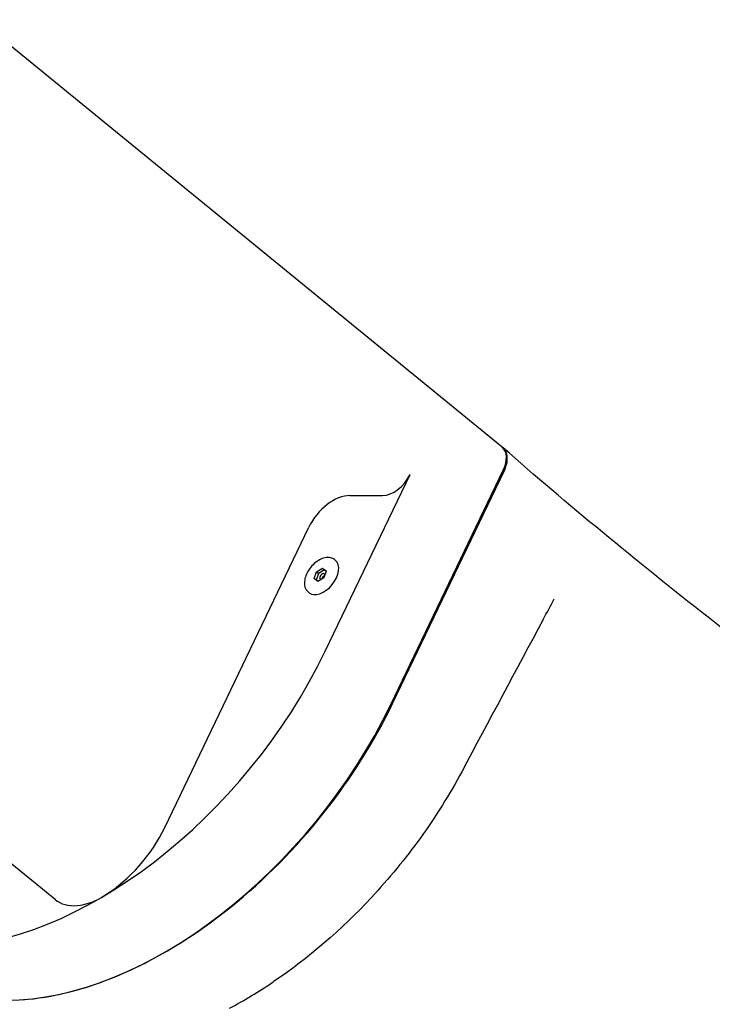
# Model space of a CAD drawing. Extents: x 0 to 1056, y 0 to 842.
# Drawn here: x 476 to 489, y 325 to 343 of the extents above; entities that cross this region are included whole.
import ezdxf

# ---------------------------------------------------------------- set-up
doc = ezdxf.new("R2010")
doc.units = 0
doc.header["$LTSCALE"] = 32
doc.header["$MEASUREMENT"] = 0
doc.layers.add('HATCH', color=9, linetype='CONTINUOUS')

msp = doc.modelspace()

# ---------------------------------------------------------------- linework, layer by layer
at = {"layer": 'HATCH'}
for p, q in [((484.86583, 335.13772), (475.06787, 343.13772)), ((481.55694, 331.32495), (483.14239, 334.63015)), ((482.78169, 330.32495), (484.8864, 334.71268)), ((482.8228, 330.35496), (484.90291, 334.6914)), ((482.01912, 334.23488), (482.62881, 334.23488)), ((478.55439, 328.02499), (481.24876, 333.64197)), ((481.74804, 333.02191), (481.7289, 333.03753)), ((481.34949, 332.68119), (481.39379, 332.80593)), ((481.43207, 332.77468), (481.3879, 332.65034)), ((481.39379, 332.80593), (481.50701, 332.87532)), ((481.39379, 332.80593), (481.43207, 332.77468)), ((481.53163, 332.69523), (481.41841, 332.62584)), ((481.54529, 332.84407), (481.43207, 332.77468)), ((481.50701, 332.87532), (481.57593, 332.81997)), ((481.50701, 332.87532), (481.54529, 332.84407)), ((481.57593, 332.81997), (481.53163, 332.69523)), ((481.57579, 332.81957), (481.54529, 332.84407)), ((481.41841, 332.62584), (481.34949, 332.68119)), ((481.25393, 332.41675), (481.23479, 332.43238)), ((476.50245, 326.67492), (474.06058, 328.66871))]:
    msp.add_line(p, q, dxfattribs=at)
for centre, major_axis, start_param, end_param in [((484.5496, 334.75042), (0.31623, 0.3873), 5.08877013, 6.28318531), ((482.80558, 334.66789), (-0.31623, -0.3873), 0.46364761, 1.94717747), ((481.75396, 333.58536), (-0.47434, -0.58095), 3.60524026, 5.08877013), ((481.50098, 332.71933), (-0.24705, -0.30258), 0, 3.14159265), ((481.50098, 332.71933), (-0.03953, -0.04841), 2.583273, 6.83784688), ((481.53926, 332.68808), (0.03953, 0.04841), 0.76026819, 2.37807418), ((481.50098, 332.71933), (-0.03953, -0.04841), 1.54962663, 1.6154103), ((476.84173, 331.85331), (4.42719, 5.42218), 3.60524026, 5.08877013), ((478.06647, 330.85331), (4.42719, 5.42218), 3.60524026, 5.08877013), ((477.20719, 328.17595), (-1.26491, -1.54919), 1.07256614, 1.94717747), ((477.29302, 327.64317), (-0.79057, -0.96825), 0, 1.07256614)]:
    msp.add_ellipse(centre, major_axis=major_axis, ratio=0.61237244, start_param=start_param, end_param=end_param, dxfattribs=at)
for points, knots in [([(484.90291, 334.6914), (484.92972, 334.74728), (484.94766, 334.80355), (484.96505, 334.91324), (484.9635, 334.96541), (484.94004, 335.05796), (484.91767, 335.09717), (484.87273, 335.13881), (484.85763, 335.14939), (484.84108, 335.15793)], [0, 0, 0, 0, 0.49354165, 0.49354165, 1.00868561, 1.00868561, 1.54051861, 1.54051861, 1.76907793, 1.76907793, 1.76907793, 1.76907793]), ([(494.79578, 327.18343), (494.13909, 327.71515), (493.46673, 328.24737), (492.11188, 329.30896), (491.42841, 329.83911), (490.06499, 330.89893), (489.38694, 331.42711), (488.04554, 332.48719), (487.38359, 333.01805), (486.09888, 334.07696), (485.47677, 334.6045), (484.88269, 335.1295)], [-32.5058142, -32.5058142, -32.5058142, -32.5058142, -25.9314583, -25.9314583, -19.3571024, -19.3571024, -12.7827465, -12.7827465, -6.20839061, -6.20839061, 0.36596529, 0.36596529, 0.36596529, 0.36596529]), ([(481.7289, 333.03753), (481.70903, 333.05376), (481.68539, 333.06524), (481.63251, 333.07819), (481.60306, 333.0791), (481.54013, 333.07023), (481.50645, 333.0596), (481.43919, 333.02774), (481.40563, 333.00628), (481.3424, 332.95507), (481.31273, 332.92534), (481.26008, 332.86059), (481.23709, 332.82559), (481.19998, 332.75353), (481.18588, 332.71647), (481.16828, 332.64364), (481.16479, 332.60787), (481.16968, 332.54167), (481.17785, 332.51108), (481.20295, 332.46436), (481.21739, 332.44659), (481.23479, 332.43238)], [4.70744243, 4.70744243, 4.70744243, 4.70744243, 4.99129726, 4.99129726, 5.29253006, 5.29253006, 5.61824084, 5.61824084, 5.95044825, 5.95044825, 6.28156491, 6.28156491, 6.61190096, 6.61190096, 6.94304313, 6.94304313, 7.27524374, 7.27524374, 7.60038639, 7.60038639, 7.84903509, 7.84903509, 7.84903509, 7.84903509]), ([(475.88859, 324.80173), (476.4496, 324.84121), (477.04714, 324.99054), (478.37934, 325.54433), (479.10544, 325.98498), (480.41914, 327.04491), (481.00343, 327.63564), (482.03724, 328.93679), (482.47861, 329.63743), (482.8228, 330.35496)], [1.05454706, 1.05454706, 1.05454706, 1.05454706, 6.9510932, 6.9510932, 13.93125446, 13.93125446, 20.25872056, 20.25872056, 26.59646367, 26.59646367, 26.59646367, 26.59646367]), ([(484.1085, 329.06663), (483.88433, 328.6466), (483.62707, 328.23476), (483.05712, 327.44273), (482.74633, 327.0646), (481.85087, 326.10593), (481.23319, 325.57539), (480.5907, 325.14056)], [-14.60112817, -14.60112817, -14.60112817, -14.60112817, -10.86085679, -10.86085679, -7.14053275, -7.14053275, -0.82534814, -0.82534814, -0.82534814, -0.82534814]), ([(479.763, 324.64118), (480.03735, 324.7869), (480.31097, 324.95169), (480.58464, 325.13646), (480.58767, 325.13851), (480.5907, 325.14056)], [-16.46829839, -16.46829839, -16.46829839, -16.46829839, -13.81444377, -13.81444377, -13.78474225, -13.78474225, -13.78474225, -13.78474225])]:
    msp.add_open_spline(points, degree=3, knots=knots, dxfattribs=at)
for points in [[(485.63366, 331.91764), (485.70216, 332.04539), (485.77069, 332.17315), (485.83924, 332.3009)], [(485.63366, 331.91764), (485.12493, 330.96892), (484.61635, 330.01816), (484.1085, 329.06663)]]:
    msp.add_open_spline(points, degree=3, dxfattribs=at)

doc.saveas('drawing.dxf')
